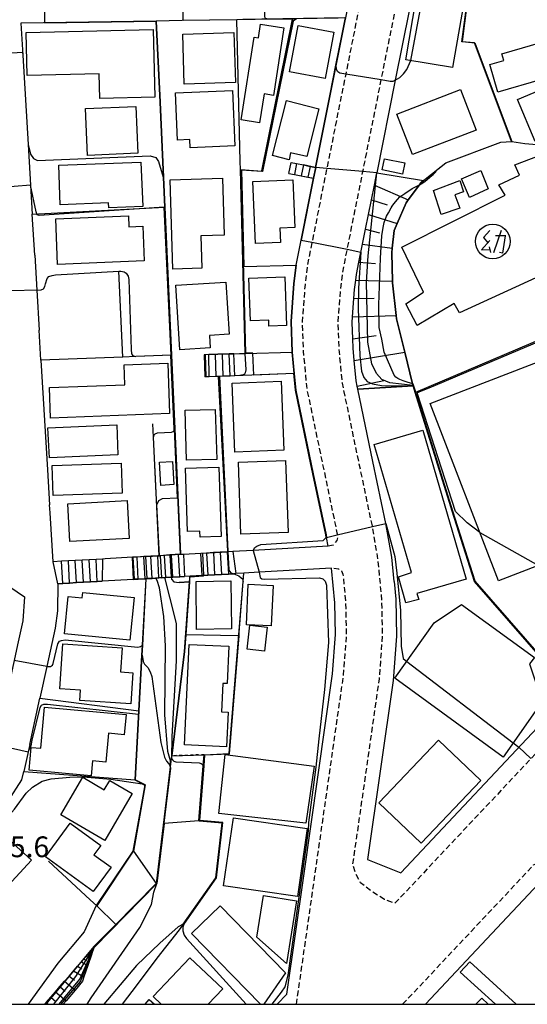
# Model space of a CAD drawing. Extents: x -16000 to -14000, y 97500 to 99000.
# Drawn here: x -15601 to -15509, y 97500 to 97678 of the extents above; entities that cross this region are included whole.
import ezdxf
from ezdxf.enums import TextEntityAlignment as Align

# ---------------------------------------------------------------- set-up
doc = ezdxf.new("R2010")
doc.units = 0
doc.linetypes.add('221300', pattern=[1.5, 1, -0.5])
doc.linetypes.add('630100', pattern=[1, 0.5, -0.5])
for name, color, linetype in [('2101000', 7, 'Continuous'), ('2101001', 7, 'Continuous'), ('2213000', 7, '221300'), ('2214000', 3, 'Continuous'), ('2214111', 3, 'Continuous'), ('2214121', 3, 'Continuous'), ('2214990', 3, 'Continuous'), ('3001000', 4, 'Continuous'), ('3002000', 5, 'Continuous'), ('3525000', 2, 'Continuous'), ('6101110', 6, 'Continuous'), ('6101121', 6, 'Continuous'), ('6101990', 6, 'Continuous'), ('6110000', 1, '611000'), ('6130000', 3, '613000'), ('6140000', 3, '614000'), ('6301000', 3, '630100'), ('7101000', 2, 'Continuous'), ('7101001', 8, 'Continuous'), ('7102000', 6, 'Continuous'), ('7102001', 8, 'Continuous'), ('7312000', 1, 'Continuous'), ('999', 7, 'Continuous')]:
    doc.layers.add(name, color=color, linetype=linetype)
doc.styles.add('PlotAnnotation', font='MS Gothic.ttf')
doc.linetypes.add('611000', pattern='A,1,[3,dmdr.shx,S=0.2,R=0,X=0,Y=0],1', length=2)
doc.linetypes.add('613000', pattern='A,1,-0.75,[1,dmdr.shx,S=0.15,R=0,X=0,Y=0],-0.75,1', length=3.5)
doc.linetypes.add('614000', pattern='A,1.5,[2,dmdr.shx,S=0.3,R=0,X=0,Y=-0.3],1.5', length=3)

# ---------------------------------------------------------------- blocks, each defined once
blk = doc.blocks.new('352500')
at = {"layer": '3525000'}
for points in [[(-0.2, 0.8), (-0.675, 0.275), (-0.35, -0.1)], [(0.6, 0.8), (0.05, -0.825)], [(-0.2, 0.075), (-0.8, -0.6), (-0.2, -0.575)], [(0.206, 0.428), (0.937, 0.428)], [(0.9, 0.4), (0.7, -0.85), (0.5, -0.8)], [(-0.25, -0.4), (-0.15, -0.8)]]:
    blk.add_lwpolyline(points, dxfattribs=at)
blk.add_circle((0, 0), 1.25, dxfattribs=at)

msp = doc.modelspace()

# ---------------------------------------------------------------- linework, layer by layer
at = {"layer": '2101000', "flags": 128}
for points in [[(-15508.63, 97694.81), (-15509.5, 97701.23), (-15510.91, 97713.34), (-15511.42, 97721.11), (-15511.68, 97726.69), (-15511.71, 97730.78), (-15511.57, 97737.14), (-15513.09, 97737.62), (-15513.77, 97737.85), (-15515.25, 97737.56), (-15515.37, 97737.39), (-15515.62, 97737.04), (-15517.58, 97733.55), (-15519.73, 97729.46), (-15521.17, 97726.1), (-15522.69, 97718.52), (-15533.05, 97666.88), (-15536.4, 97650.17)], [(-15576.21, 97677.58), (-15600.69, 97677.19), (-15600.34, 97671.39)], [(-15571.57, 97677.65), (-15576.21, 97677.58)], [(-15542.01, 97678.13), (-15542.14, 97678.13), (-15543.39, 97678.11), (-15544.64, 97678.09), (-15545.89, 97678.07), (-15547.14, 97678.05), (-15548.39, 97678.03), (-15549.64, 97678.01), (-15550.89, 97677.99), (-15552.14, 97677.97), (-15553.39, 97677.95), (-15554.64, 97677.93), (-15556.05, 97677.9), (-15557.14, 97677.89), (-15558.39, 97677.87), (-15559.64, 97677.85), (-15560.56, 97677.83), (-15561.69, 97677.81), (-15571.57, 97677.65)], [(-15547.43, 97651.13), (-15542.12, 97677.62), (-15542.01, 97678.13)], [(-15600.34, 97671.39), (-15599.37, 97655.25), (-15598.62, 97642.72)], [(-15539.83, 97611.08), (-15539.95, 97611.66), (-15540.14, 97612.57), (-15540.48, 97616.25), (-15540.69, 97618.51), (-15540.75, 97620.19), (-15540.86, 97623.12), (-15540.78, 97624.13), (-15540.53, 97627.45), (-15540.41, 97629.1), (-15540.21, 97630.77), (-15540.09, 97631.78), (-15539.63, 97634.05), (-15538.98, 97637.31), (-15538.45, 97639.97), (-15537.91, 97642.64), (-15537.38, 97645.3), (-15536.84, 97647.96), (-15536.4, 97650.17)], [(-15551.67, 97617.8), (-15551.88, 97623.34), (-15551.36, 97630.16), (-15550.96, 97633.51), (-15547.82, 97649.17)], [(-15598.18, 97635.28), (-15598.62, 97642.72)], [(-15598.18, 97635.28), (-15597.8, 97628.95), (-15597.37, 97621.76)], [(-15597.04, 97616.31), (-15597.37, 97621.76)], [(-15597.04, 97616.31), (-15595.86, 97596.55), (-15595.48, 97590.23)], [(-15551.31, 97613.9), (-15551.67, 97617.8)], [(-15545.2, 97582.74), (-15545.47, 97584.33), (-15545.55, 97584.79), (-15547.87, 97595.8), (-15548.23, 97597.52), (-15551.03, 97610.92), (-15551.31, 97613.9)], [(-15533.28, 97576.36), (-15533.7, 97580.74), (-15534.75, 97586.86), (-15537.11, 97598.06), (-15539.83, 97611.08)], [(-15594.86, 97579.92), (-15595.39, 97588.73), (-15595.48, 97590.23)], [(-15545.2, 97582.74), (-15558.74, 97581.98), (-15562.37, 97581.77), (-15563.29, 97581.72), (-15563.41, 97581.71), (-15564.66, 97581.64), (-15565.9, 97581.57), (-15567.15, 97581.5), (-15568.19, 97581.44), (-15571.3, 97581.26), (-15571.82, 97581.23), (-15572.21, 97581.21), (-15573.46, 97581.14), (-15575.71, 97581.01), (-15577.2, 97580.92), (-15578.45, 97580.85), (-15579.7, 97580.78), (-15580.47, 97580.73), (-15580.5, 97580.73), (-15585.43, 97580.45), (-15585.95, 97580.42), (-15587.1, 97580.36), (-15588.35, 97580.29), (-15589.6, 97580.22), (-15590.85, 97580.15), (-15592.1, 97580.08), (-15593.34, 97580.01), (-15594.86, 97579.92)], [(-15552.65, 97501.84), (-15549.59, 97523.21), (-15544.38, 97559.69), (-15543.85, 97566.78), (-15543.97, 97572.52), (-15544.56, 97578.77), (-15557.66, 97578.03), (-15560.41, 97577.87)], [(-15560.41, 97577.87), (-15561.85, 97577.79), (-15562.23, 97577.77), (-15563.18, 97577.71), (-15564.43, 97577.64), (-15565.68, 97577.57), (-15566.92, 97577.5), (-15567.94, 97577.44), (-15570.12, 97577.32), (-15571.11, 97577.26), (-15571.99, 97577.21), (-15573.23, 97577.14), (-15574.48, 97577.07), (-15575.73, 97577), (-15576.33, 97576.97), (-15576.98, 97576.93), (-15578.04, 97576.87), (-15578.23, 97576.86), (-15579.47, 97576.79), (-15580.35, 97576.74)], [(-15661.81, 97539.98), (-15657.34, 97546.47), (-15654.47, 97552.03), (-15653.43, 97554.03), (-15650.1, 97561.13), (-15647.57, 97568.37), (-15646.52, 97571.89), (-15644.78, 97572.93), (-15633.44, 97573.6), (-15632.98, 97573.63), (-15622.92, 97574.22), (-15618.73, 97574.47), (-15602.68, 97575.42), (-15600.03, 97573.61), (-15600.32, 97569.25), (-15601.15, 97565.47), (-15606.12, 97542.85), (-15609.56, 97537.52), (-15610.74, 97536.28)], [(-15594.02, 97575.96), (-15594.05, 97571.07), (-15594.46, 97567.96), (-15595.99, 97561.02), (-15597.25, 97555.27)], [(-15580.35, 97576.74), (-15585.97, 97576.42), (-15586.88, 97576.37), (-15588.12, 97576.3), (-15589.37, 97576.23), (-15590.62, 97576.15), (-15591.87, 97576.08), (-15593.11, 97576.01), (-15594.02, 97575.96)], [(-15533.28, 97576.36), (-15532.98, 97573.16), (-15532.84, 97566.48), (-15533.43, 97558.5), (-15538.06, 97526.15), (-15532.08, 97523.72)], [(-15599.08, 97546.92), (-15597.25, 97555.27)], [(-15532.08, 97523.72), (-15504.54, 97553.02)], [(-15599.08, 97546.92), (-15600.15, 97542.07)], [(-15602.94, 97536.71), (-15600.49, 97540.51), (-15600.15, 97542.07)], [(-15512.83, 97515.72), (-15505.21, 97523.84)], [(-15512.83, 97515.72), (-15527.61, 97500)], [(-15554.38, 97500), (-15552.65, 97501.84)]]:
    msp.add_lwpolyline(points, dxfattribs=at)
at = {"layer": '2101001', "flags": 128}
msp.add_lwpolyline([(-15547.82, 97649.17), (-15547.43, 97651.13)], dxfattribs=at)
at = {"layer": '2213000', "flags": 128}
for points in [[(-15184.89, 97762.55), (-15186.09, 97760.05), (-15186.7, 97759.2), (-15187.27, 97758.92), (-15190.25, 97758.22), (-15230.95, 97747.85), (-15237.38, 97745.79), (-15249.33, 97741.86), (-15274.68, 97731.43), (-15283.2, 97727.84), (-15292.8, 97723.44), (-15305.15, 97717.46), (-15322.67, 97708.16), (-15332.76, 97702.07), (-15341.07, 97697.19), (-15351.95, 97690.22), (-15368.81, 97678.8), (-15384.44, 97667.23), (-15385.33, 97666.53), (-15391.36, 97661.78), (-15392.93, 97660.55), (-15397.8, 97656.71), (-15400.47, 97654.46), (-15410.06, 97646.37), (-15413.9, 97642.82), (-15427.28, 97629.48), (-15438.81, 97618.32), (-15441.39, 97615.82), (-15448.96, 97607.77), (-15452.24, 97604.28), (-15454.96, 97601.38), (-15457.99, 97598.16), (-15467.09, 97588.48), (-15470.12, 97585.25), (-15474.4, 97580.7), (-15533.14, 97518.22), (-15535, 97518.94), (-15537.18, 97520.27), (-15539.33, 97521.96), (-15540.23, 97523.7), (-15540.71, 97525.26), (-15535.92, 97558.77), (-15535.34, 97566.55), (-15535.47, 97573.01), (-15536.18, 97580.41), (-15537.2, 97586.39), (-15539.55, 97597.55), (-15542.61, 97612.19), (-15543.19, 97618.35), (-15543.37, 97623.17), (-15542.89, 97629.34), (-15542.56, 97632.18), (-15535.59, 97666.93), (-15523.57, 97726.84), (-15521.98, 97730.54), (-15519.78, 97734.74), (-15517.74, 97738.38), (-15516.06, 97740.74), (-15515.04, 97741.3), (-15513.96, 97741.55), (-15512.57, 97741.91), (-15511.11, 97741.96), (-15509.32, 97741.3), (-15508.12, 97739.99), (-15507.54, 97738.72), (-15507.71, 97730.75), (-15507.68, 97726.8), (-15507.42, 97721.33), (-15506.93, 97713.7), (-15505.53, 97701.73), (-15504.66, 97695.35), (-15502.01, 97681.11), (-15499.95, 97673.07), (-15498.16, 97667.71), (-15495.61, 97661.4), (-15468.3, 97591.57)], [(-15527.75, 97737.85), (-15526.93, 97737.42), (-15526.66, 97737.07), (-15526.54, 97736.65), (-15526.45, 97736.02), (-15527.86, 97733.34), (-15529.81, 97728.79), (-15542.01, 97668), (-15548.99, 97633.2), (-15549.36, 97629.97), (-15549.88, 97623.3), (-15549.68, 97617.93), (-15549.05, 97611.22), (-15545.91, 97596.22), (-15543.59, 97585.17), (-15543.47, 97584.45), (-15543.59, 97583.77), (-15543.99, 97583.23), (-15544.29, 97582.91), (-15545.2, 97582.74)], [(-15550.9, 97500), (-15542.39, 97559.47), (-15541.85, 97566.72), (-15541.97, 97572.64), (-15542.44, 97577.61), (-15542.71, 97578.23), (-15543.24, 97578.57), (-15544.56, 97578.77)], [(-15531.73, 97500), (-15508.07, 97525.17), (-15507.5, 97525.4), (-15506.72, 97525.38), (-15506.19, 97525.09), (-15505.21, 97523.84)]]:
    msp.add_lwpolyline(points, dxfattribs=at)
at = {"layer": '2214000', "flags": 128}
for points in [[(-15551.88, 97652.03), (-15550.88, 97651.83), (-15549.66, 97651.58), (-15548.43, 97651.33), (-15547.43, 97651.13)], [(-15552.27, 97650.06), (-15551.28, 97649.86), (-15548.83, 97649.37), (-15547.82, 97649.17)], [(-15562.21, 97617.5), (-15563.04, 97617.47), (-15564.29, 97617.42), (-15565.09, 97617.39), (-15565.5, 97617.38), (-15566.75, 97617.34), (-15567.58, 97617.32)], [(-15562.06, 97613.5), (-15562.89, 97613.47), (-15564.14, 97613.42), (-15564.79, 97613.4), (-15564.96, 97613.39), (-15565.39, 97613.38), (-15566.64, 97613.34), (-15567.47, 97613.32)], [(-15571.3, 97581.26), (-15571.82, 97581.23), (-15572.21, 97581.21), (-15573.46, 97581.14), (-15575.71, 97581.01), (-15575.95, 97580.99), (-15577.2, 97580.92), (-15578.45, 97580.85), (-15579.7, 97580.78), (-15580.47, 97580.73), (-15580.5, 97580.73)], [(-15562.37, 97581.77), (-15563.29, 97581.72), (-15563.41, 97581.71), (-15564.66, 97581.64), (-15565.9, 97581.57), (-15567.15, 97581.5), (-15568.19, 97581.44)], [(-15585.95, 97580.42), (-15587.1, 97580.36), (-15588.35, 97580.29), (-15589.6, 97580.22), (-15590.85, 97580.15), (-15592.1, 97580.08), (-15593.34, 97580.01), (-15594.86, 97579.92)], [(-15580.35, 97576.74), (-15579.47, 97576.79), (-15578.23, 97576.86), (-15578.04, 97576.87), (-15576.98, 97576.93), (-15576.33, 97576.97), (-15575.73, 97577), (-15574.48, 97577.07), (-15573.23, 97577.14), (-15571.99, 97577.21), (-15571.11, 97577.26)], [(-15567.94, 97577.44), (-15566.92, 97577.5), (-15565.68, 97577.57), (-15564.43, 97577.64), (-15563.18, 97577.71), (-15562.23, 97577.77), (-15561.85, 97577.79)], [(-15594.02, 97575.96), (-15593.11, 97576.01), (-15591.87, 97576.08), (-15590.62, 97576.15), (-15589.37, 97576.23), (-15588.12, 97576.3), (-15586.88, 97576.37), (-15585.97, 97576.42)]]:
    msp.add_lwpolyline(points, dxfattribs=at)
at = {"layer": '2214111', "flags": 128}
for points in [[(-15552.27, 97650.06), (-15551.88, 97652.03)], [(-15567.58, 97617.32), (-15567.47, 97613.32)], [(-15580.35, 97576.74), (-15580.5, 97580.73)], [(-15567.94, 97577.44), (-15568.19, 97581.44)], [(-15594.02, 97575.96), (-15594.86, 97579.92)]]:
    msp.add_lwpolyline(points, dxfattribs=at)
at = {"layer": '2214121', "flags": 128}
for points in [[(-15547.43, 97651.13), (-15547.82, 97649.17)], [(-15562.06, 97613.5), (-15562.21, 97617.5)], [(-15571.3, 97581.26), (-15571.11, 97577.26)], [(-15562.37, 97581.77), (-15561.85, 97577.79)], [(-15585.95, 97580.42), (-15585.97, 97576.42)]]:
    msp.add_lwpolyline(points, dxfattribs=at)
at = {"layer": '2214990', "flags": 128}
for points in [[(-15550.88, 97651.83), (-15551.28, 97649.86)], [(-15549.66, 97651.58), (-15550.05, 97649.62)], [(-15548.43, 97651.33), (-15548.83, 97649.37)], [(-15566.64, 97613.34), (-15566.75, 97617.34)], [(-15565.39, 97613.38), (-15565.5, 97617.38)], [(-15564.14, 97613.42), (-15564.29, 97617.42)], [(-15562.89, 97613.47), (-15563.04, 97617.47)], [(-15579.47, 97576.79), (-15579.7, 97580.78)], [(-15578.23, 97576.86), (-15578.45, 97580.85)], [(-15576.98, 97576.93), (-15577.2, 97580.92)], [(-15575.73, 97577), (-15575.95, 97580.99)], [(-15574.48, 97577.07), (-15574.71, 97581.06)], [(-15573.23, 97577.14), (-15573.46, 97581.14)], [(-15571.99, 97577.21), (-15572.21, 97581.21)], [(-15567.15, 97581.5), (-15566.92, 97577.5)], [(-15565.9, 97581.57), (-15565.68, 97577.57)], [(-15564.66, 97581.64), (-15564.43, 97577.64)], [(-15563.41, 97581.71), (-15563.18, 97577.71)], [(-15593.11, 97576.01), (-15593.34, 97580.01)], [(-15591.87, 97576.08), (-15592.1, 97580.08)], [(-15590.62, 97576.15), (-15590.85, 97580.15)], [(-15589.37, 97576.23), (-15589.6, 97580.22)], [(-15588.12, 97576.3), (-15588.35, 97580.29)], [(-15586.88, 97576.37), (-15587.1, 97580.36)]]:
    msp.add_lwpolyline(points, dxfattribs=at)
at = {"layer": '3001000', "flags": 128}
for points in [[(-15531.18, 97670.6), (-15529.29, 97681.67), (-15520.82, 97680.22), (-15522.71, 97669.16), (-15531.18, 97670.6)], [(-15557.41, 97677.04), (-15553.16, 97676.37), (-15555.02, 97664.15), (-15556.76, 97664.42), (-15557.58, 97659.22), (-15560.88, 97659.74), (-15558.52, 97674.67), (-15557.74, 97674.54), (-15557.41, 97677.04)], [(-15544.15, 97675.56), (-15545.73, 97667.21), (-15552.15, 97668.42), (-15550.57, 97676.77), (-15544.15, 97675.56)], [(-15599.55, 97667.76), (-15599.73, 97675.53), (-15576.76, 97676.06), (-15576.47, 97663.8), (-15586.43, 97663.56), (-15586.53, 97668.06), (-15599.55, 97667.76)], [(-15571.45, 97675.19), (-15562.21, 97675.48), (-15561.93, 97666.46), (-15571.16, 97666.16), (-15571.45, 97675.19)], [(-15503.81, 97670.43), (-15507.35, 97669.42), (-15506.66, 97667), (-15514.55, 97664.76), (-15515.97, 97669.75), (-15513.48, 97670.46), (-15513.83, 97671.68), (-15504.89, 97674.22), (-15503.81, 97670.43)], [(-15503.12, 97666.71), (-15499.92, 97659.11), (-15507.78, 97655.8), (-15510.98, 97663.41), (-15503.12, 97666.71)], [(-15572.77, 97664.62), (-15562.48, 97665.06), (-15562.05, 97655.02), (-15570.08, 97654.68), (-15570.14, 97656.16), (-15572.41, 97656.07), (-15572.77, 97664.62)], [(-15518.48, 97657.88), (-15529.96, 97653.46), (-15532.78, 97660.77), (-15521.3, 97665.19), (-15518.48, 97657.88)], [(-15552.71, 97663.23), (-15546.87, 97661.75), (-15549.06, 97653.12), (-15552, 97653.76), (-15552.23, 97652.54), (-15555.23, 97653.3), (-15552.71, 97663.23)], [(-15588.99, 97661.78), (-15579.92, 97662.17), (-15579.55, 97653.7), (-15588.63, 97653.31), (-15588.99, 97661.78)], [(-15505.44, 97653.92), (-15499.9, 97642.18), (-15501.66, 97641.21), (-15498.99, 97635.15), (-15521.45, 97624.85), (-15522.4, 97626.54), (-15529.09, 97622.58), (-15531.16, 97626.49), (-15527.98, 97628.64), (-15531.87, 97636.75), (-15513.23, 97646.1), (-15514.38, 97647.98), (-15510.61, 97649.72), (-15511.44, 97651.6), (-15505.44, 97653.92)], [(-15578.62, 97644.07), (-15584.79, 97643.85), (-15584.82, 97644.73), (-15593.56, 97644.41), (-15593.82, 97651.53), (-15579.02, 97652.08), (-15578.62, 97644.07)], [(-15535.44, 97650.68), (-15535.02, 97652.71), (-15531.33, 97651.96), (-15531.74, 97649.92), (-15535.44, 97650.68)], [(-15517.62, 97650.56), (-15516.27, 97647.28), (-15519.66, 97645.71), (-15521.09, 97649.08), (-15517.62, 97650.56)], [(-15567.97, 97632.94), (-15573.21, 97632.78), (-15573.7, 97648.89), (-15564.28, 97649.18), (-15563.96, 97638.9), (-15568.15, 97638.77), (-15567.97, 97632.94)], [(-15551.56, 97648.89), (-15551.21, 97640.3), (-15553.91, 97640.19), (-15553.8, 97637.61), (-15558.33, 97637.42), (-15558.79, 97648.59), (-15551.56, 97648.89)], [(-15521.42, 97648.78), (-15520.73, 97646.72), (-15522.3, 97646.17), (-15521.38, 97643.8), (-15524.76, 97642.64), (-15526.16, 97646.96), (-15521.42, 97648.78)], [(-15578.65, 97640.53), (-15578.39, 97634.25), (-15594.04, 97633.6), (-15594.38, 97641.83), (-15581.26, 97642.38), (-15581.17, 97640.43), (-15578.65, 97640.53)], [(-15563.66, 97630.43), (-15563.06, 97621.01), (-15566.63, 97620.78), (-15566.48, 97618.56), (-15571.94, 97618.21), (-15572.69, 97629.85), (-15563.66, 97630.43)], [(-15553.01, 97631.4), (-15552.68, 97622.59), (-15555.88, 97622.47), (-15555.92, 97623.56), (-15559.22, 97623.44), (-15559.51, 97631.16), (-15553.01, 97631.4)], [(-15505.38, 97616.76), (-15504.07, 97613.35), (-15506.16, 97612.55), (-15503.21, 97604.9), (-15500.4, 97605.99), (-15492.29, 97585), (-15514.4, 97576.46), (-15526.77, 97608.5), (-15505.38, 97616.76)], [(-15595.32, 97605.88), (-15595.52, 97611.39), (-15581.87, 97611.89), (-15582, 97615.48), (-15574.15, 97615.77), (-15573.81, 97606.67), (-15595.32, 97605.88)], [(-15553.18, 97600.05), (-15562.04, 97599.72), (-15562.5, 97612.2), (-15553.64, 97612.53), (-15553.18, 97600.05)], [(-15570.77, 97598.25), (-15571.01, 97607.28), (-15565.56, 97607.42), (-15565.31, 97598.4), (-15570.77, 97598.25)], [(-15595.81, 97604.13), (-15583.37, 97604.68), (-15583.16, 97599.24), (-15595.51, 97598.72), (-15595.81, 97604.13)], [(-15594.86, 97591.89), (-15595.05, 97597.32), (-15582.54, 97597.75), (-15582.35, 97592.33), (-15594.86, 97591.89)], [(-15573.27, 97598.05), (-15573.04, 97593.85), (-15575.41, 97593.72), (-15575.64, 97597.92), (-15573.27, 97598.05)], [(-15564.92, 97597.02), (-15564.5, 97584.48), (-15568.31, 97584.36), (-15568.34, 97585.47), (-15570.59, 97585.39), (-15570.97, 97596.82), (-15564.92, 97597.02)], [(-15561.4, 97597.9), (-15552.87, 97598.21), (-15552.39, 97585.21), (-15560.92, 97584.9), (-15561.4, 97597.9)], [(-15581.5, 97590.96), (-15581.14, 97584.13), (-15591.86, 97583.57), (-15592.22, 97590.4), (-15581.5, 97590.96)], [(-15562.77, 97576.45), (-15562.66, 97567.78), (-15568.93, 97567.7), (-15569.04, 97576.37), (-15562.77, 97576.45)], [(-15559.63, 97575.86), (-15555.12, 97575.64), (-15555.5, 97568.38), (-15559.91, 97568.52), (-15559.63, 97575.86)], [(-15592.13, 97573.64), (-15589.58, 97573.39), (-15589.49, 97574.37), (-15580.22, 97573.48), (-15580.97, 97565.75), (-15592.78, 97566.89), (-15592.13, 97573.64)], [(-15526.06, 97568.92), (-15521.11, 97572.22), (-15507.94, 97562.65), (-15508.8, 97561.47), (-15506.51, 97554.66), (-15513.55, 97544.66), (-15533.13, 97558.89), (-15526.06, 97568.92)], [(-15556.18, 97568.1), (-15556.69, 97563.79), (-15559.81, 97564.16), (-15559.3, 97568.47), (-15556.18, 97568.1)], [(-15593.65, 97557), (-15593.08, 97565.12), (-15582.37, 97564.37), (-15582.68, 97560.03), (-15580.43, 97559.87), (-15580.83, 97554.24), (-15590.02, 97554.88), (-15589.89, 97556.73), (-15593.65, 97557)], [(-15563.4, 97557.92), (-15564.22, 97557.96), (-15564.45, 97552.81), (-15563.25, 97552.75), (-15563.53, 97546.51), (-15571.12, 97546.85), (-15570.3, 97564.97), (-15563.1, 97564.65), (-15563.4, 97557.92)], [(-15596.38, 97553.66), (-15581.66, 97552.32), (-15581.99, 97548.68), (-15584.84, 97548.94), (-15585.32, 97543.73), (-15587.75, 97543.96), (-15588, 97541.28), (-15599.15, 97542.29), (-15598.79, 97546.39), (-15597.05, 97546.23), (-15596.38, 97553.66)], [(-15517.62, 97540.43), (-15528.39, 97529.11), (-15536.03, 97536.38), (-15525.27, 97547.7), (-15517.62, 97540.43)], [(-15549.23, 97532.74), (-15564.9, 97534.44), (-15563.76, 97545.1), (-15547.68, 97542.98), (-15549.23, 97532.74)], [(-15585.49, 97529.59), (-15593.43, 97534.22), (-15589.48, 97541), (-15585.6, 97538.74), (-15584.63, 97540.42), (-15580.56, 97538.05), (-15585.49, 97529.59)], [(-15587.59, 97520.37), (-15596.2, 97526.62), (-15591.78, 97532.71), (-15586.26, 97528.7), (-15587.48, 97527.01), (-15584.39, 97524.77), (-15587.59, 97520.37)], [(-15548.96, 97531.75), (-15550.73, 97519.49), (-15564.07, 97521.42), (-15562.3, 97533.68), (-15548.96, 97531.75)], [(-15598.78, 97526.05), (-15604.4, 97519.89), (-15609.76, 97524.79), (-15604.15, 97530.94), (-15598.78, 97526.05)], [(-15550.89, 97518.7), (-15552.73, 97507.34), (-15558.08, 97512.15), (-15556.86, 97519.67), (-15550.89, 97518.7)]]:
    msp.add_lwpolyline(points, close=True, dxfattribs=at)
for points in [[(-15557.39, 97500), (-15569.84, 97512.77), (-15564.69, 97517.79), (-15552.86, 97505.66), (-15556.79, 97500)], [(-15575.31, 97500), (-15576.77, 97501.38), (-15570.15, 97508.4), (-15564.21, 97502.79), (-15566.84, 97500)], [(-15514.95, 97500), (-15521.32, 97505.82), (-15519.62, 97507.68), (-15511.2, 97500)], [(-15578.25, 97500), (-15577.52, 97500.84), (-15576.55, 97500)], [(-15518.49, 97500), (-15517.45, 97501.1), (-15516.29, 97500)]]:
    msp.add_lwpolyline(points, dxfattribs=at)
at = {"layer": '3002000', "flags": 128}
msp.add_lwpolyline([(-15529.15, 97574.19), (-15528.83, 97573.11), (-15531.16, 97572.5), (-15532.48, 97577.2), (-15530.13, 97577.97), (-15536.89, 97601.13), (-15528.1, 97603.69), (-15520.25, 97576.79), (-15529.15, 97574.19)], close=True, dxfattribs=at)
at = {"layer": '6101110', "flags": 128}
for points in [[(-15539.83, 97611.08), (-15539.95, 97611.66), (-15540.14, 97612.57), (-15540.48, 97616.25), (-15540.69, 97618.51), (-15540.75, 97620.19), (-15540.86, 97623.12), (-15540.78, 97624.13), (-15540.53, 97627.45), (-15540.41, 97629.1), (-15540.21, 97630.77), (-15540.09, 97631.78), (-15539.63, 97634.05), (-15538.98, 97637.31), (-15538.45, 97639.97), (-15537.91, 97642.64), (-15537.38, 97645.3), (-15536.84, 97647.96), (-15536.4, 97650.17)], [(-15596.39, 97500), (-15596.12, 97500.31), (-15595.28, 97501.28), (-15594.43, 97502.26), (-15593.61, 97503.21), (-15592.78, 97504.17), (-15591.97, 97505.1), (-15590.45, 97506.86), (-15589.74, 97507.68), (-15589.3, 97508.18), (-15588.86, 97508.69), (-15588.58, 97509.01), (-15588.31, 97509.32), (-15588.14, 97509.52), (-15587.96, 97509.73), (-15587.85, 97509.85), (-15587.43, 97510.34)]]:
    msp.add_lwpolyline(points, dxfattribs=at)
at = {"layer": '6101121', "flags": 128}
for points in [[(-15536.4, 97650.17), (-15527.94, 97648.77), (-15528.43, 97648.38), (-15528.71, 97648), (-15530.73, 97645.26), (-15531.11, 97644.74), (-15532.73, 97641.01), (-15533.27, 97639.76), (-15533.6, 97636.56), (-15533.69, 97635.74), (-15533.55, 97630.6), (-15533.54, 97630.27), (-15532.9, 97624.4), (-15532.83, 97623.79), (-15531.35, 97617.8), (-15529.92, 97612.03), (-15529.84, 97611.72), (-15539.83, 97611.08)], [(-15587.43, 97510.34), (-15587.71, 97509.52), (-15587.9, 97508.96), (-15588.57, 97507.01), (-15589.28, 97504.96), (-15589.55, 97504.17), (-15590.89, 97502.56), (-15592.51, 97500.62), (-15593.02, 97500)]]:
    msp.add_lwpolyline(points, dxfattribs=at)
at = {"layer": '6101990', "flags": 128}
for points in [[(-15536.84, 97647.96), (-15530.73, 97645.26)], [(-15537.38, 97645.3), (-15534.52, 97644.39)], [(-15537.91, 97642.64), (-15532.73, 97641.01)], [(-15538.45, 97639.97), (-15535.91, 97639.35)], [(-15538.98, 97637.31), (-15533.6, 97636.56)], [(-15539.64, 97634.05), (-15536.63, 97633.79)], [(-15540.21, 97630.77), (-15533.55, 97630.6)], [(-15540.53, 97627.45), (-15536.89, 97627.51)], [(-15540.78, 97624.13), (-15532.9, 97624.4)], [(-15540.75, 97620.19), (-15536.49, 97620.79)], [(-15540.48, 97616.25), (-15531.35, 97617.8)], [(-15539.95, 97611.66), (-15535.14, 97612.68)], [(-15588.14, 97509.52), (-15587.97, 97509.38)], [(-15587.96, 97509.73), (-15587.71, 97509.52)], [(-15587.85, 97509.85), (-15587.75, 97509.77)], [(-15589.74, 97507.68), (-15588.57, 97507.01)], [(-15589.3, 97508.18), (-15588.83, 97507.91)], [(-15588.86, 97508.69), (-15588.14, 97508.28)], [(-15588.59, 97509.01), (-15588.31, 97508.79)], [(-15588.31, 97509.32), (-15587.9, 97508.96)], [(-15591.15, 97506.04), (-15589.28, 97504.96)], [(-15590.45, 97506.86), (-15589.69, 97506.42)], [(-15592.78, 97504.17), (-15590.89, 97502.56)], [(-15591.97, 97505.1), (-15590.99, 97504.36)], [(-15593.61, 97503.21), (-15592.65, 97502.4)], [(-15595.28, 97501.28), (-15594.31, 97500.46)], [(-15594.43, 97502.26), (-15592.51, 97500.62)], [(-15596.12, 97500.31), (-15595.76, 97500)]]:
    msp.add_lwpolyline(points, dxfattribs=at)
at = {"layer": '6110000', "flags": 128}
for points in [[(-15471.33, 97588.34), (-15472.95, 97588.32), (-15479.97, 97588.25), (-15482.19, 97587.75), (-15482.41, 97587.52), (-15488.25, 97581.32), (-15493.42, 97575.84), (-15494.88, 97574.29), (-15498.58, 97570.36), (-15503.75, 97564.88), (-15506.34, 97562.13), (-15518.74, 97576.35), (-15522.78, 97589.06), (-15523.02, 97589.84), (-15528.61, 97607.76), (-15529.47, 97610.52), (-15529.84, 97611.72), (-15529.92, 97612.03), (-15531.35, 97617.8), (-15532.83, 97623.79), (-15532.9, 97624.4), (-15533.54, 97630.27), (-15533.55, 97630.6), (-15533.69, 97635.74), (-15533.6, 97636.56), (-15533.27, 97639.76), (-15532.73, 97641.01), (-15531.11, 97644.74), (-15530.73, 97645.26), (-15528.71, 97648), (-15528.43, 97648.38), (-15527.94, 97648.77), (-15523.93, 97651.98), (-15514.02, 97655.68), (-15512.04, 97655.8), (-15518.74, 97673.62), (-15521.04, 97673.85), (-15520.16, 97680.53), (-15515.39, 97716.86), (-15520.94, 97718.12), (-15522.69, 97718.52)], [(-15576.21, 97677.58), (-15600.69, 97677.19), (-15600.34, 97671.39)], [(-15571.82, 97581.23), (-15572.85, 97603.94), (-15573.46, 97617.24), (-15574.68, 97643.97), (-15574.93, 97649.4), (-15575.54, 97662.95), (-15576.21, 97677.58)], [(-15561.69, 97677.81), (-15571.57, 97677.65)], [(-15560.15, 97617.57), (-15561, 97650.77), (-15561.04, 97652.23), (-15561.69, 97677.81)], [(-15561, 97650.77), (-15557.1, 97650.49), (-15551.63, 97677.47)], [(-15547.43, 97651.13), (-15542.12, 97677.62), (-15542.01, 97678.13)], [(-15536.4, 97650.17), (-15527.94, 97648.77)], [(-15551.67, 97617.8), (-15551.88, 97623.34), (-15551.36, 97630.16), (-15550.96, 97633.51), (-15547.82, 97649.17)], [(-15529.47, 97610.52), (-15529.35, 97610.57), (-15499.31, 97623.29), (-15500.95, 97627.11), (-15488.58, 97632.45)], [(-15597.04, 97616.31), (-15597.37, 97621.76)], [(-15573.46, 97617.24), (-15579.91, 97616.98), (-15582.26, 97616.89), (-15597.04, 97616.31)], [(-15562.21, 97617.5), (-15560.15, 97617.56), (-15551.67, 97617.8)], [(-15563.29, 97581.72), (-15563.29, 97581.81), (-15564.96, 97613.39)], [(-15551.31, 97613.9), (-15562.06, 97613.5)], [(-15545.2, 97582.74), (-15545.47, 97584.33), (-15545.55, 97584.79), (-15547.87, 97595.8), (-15548.23, 97597.52), (-15551.03, 97610.92), (-15551.31, 97613.9)], [(-15539.83, 97611.08), (-15529.84, 97611.72)], [(-15575.71, 97581.01), (-15576.74, 97602.43), (-15576.86, 97604.82)], [(-15587.43, 97510.34), (-15576.19, 97521.8), (-15573.46, 97544.41), (-15573.4, 97544.88), (-15571.12, 97563.69), (-15570.19, 97576.31), (-15570.12, 97577.32)], [(-15571.34, 97514.48), (-15565.45, 97522.87), (-15564.31, 97532.75), (-15568.54, 97533.12), (-15567.73, 97543.08), (-15567.57, 97545.08), (-15563.05, 97545.3), (-15560.53, 97576.37), (-15560.41, 97577.87)], [(-15560.41, 97577.87), (-15561.85, 97577.79)], [(-15595.68, 97525.84), (-15590.67, 97521.21), (-15588.15, 97518.89), (-15586.98, 97517.8), (-15580.36, 97527.63), (-15578.2, 97539.63), (-15578.7, 97539.88), (-15580.06, 97540.55), (-15579.37, 97552.99), (-15578.81, 97563.04), (-15578.71, 97564.87), (-15578.04, 97576.87)], [(-15580.35, 97576.74), (-15585.97, 97576.42)], [(-15570.19, 97576.31), (-15572.1, 97576.2)]]:
    msp.add_lwpolyline(points, dxfattribs=at)
at = {"layer": '6130000', "flags": 128}
msp.add_lwpolyline([(-15582.26, 97616.89), (-15582.98, 97632.4)], dxfattribs=at)
at = {"layer": '6140000', "flags": 128}
for points in [[(-15598.62, 97642.72), (-15574.68, 97643.97)], [(-15598.18, 97635.28), (-15598.62, 97642.72)], [(-15594.86, 97579.92), (-15595.39, 97588.73), (-15595.48, 97590.23)], [(-15545.2, 97582.74), (-15558.74, 97581.98), (-15562.37, 97581.77)], [(-15599.08, 97546.92), (-15597.25, 97555.27)], [(-15597.25, 97555.27), (-15579.37, 97552.99)], [(-15602.94, 97536.71), (-15600.49, 97540.51), (-15600.15, 97542.07)], [(-15600.15, 97542.07), (-15580.06, 97540.55)], [(-15512.83, 97515.72), (-15505.21, 97523.84)]]:
    msp.add_lwpolyline(points, dxfattribs=at)
at = {"layer": '6301000', "flags": 128}
msp.add_lwpolyline([(-15567.57, 97545.08), (-15573.4, 97544.88)], dxfattribs=at)
at = {"layer": '7101000', "flags": 128}
for points in [[(-15533.05, 97666.88), (-15532.24, 97667.37), (-15531.59, 97668.02), (-15530.97, 97668.82), (-15530.26, 97670.45)], [(-15597.8, 97628.95), (-15597.02, 97629.04), (-15596.61, 97629.22), (-15596.34, 97629.63), (-15596.2, 97630.1), (-15595.9, 97631.09), (-15595.61, 97631.44), (-15595.03, 97631.65), (-15594.41, 97631.76), (-15582.98, 97632.4), (-15582.62, 97632.42), (-15582.01, 97632.3), (-15581.68, 97632.06), (-15581.32, 97631.53), (-15581.16, 97630.88), (-15580.78, 97618.27), (-15580.68, 97617.5), (-15580.5, 97617.22), (-15580.31, 97617.1), (-15579.9, 97616.98)], [(-15576.75, 97602.41), (-15576.62, 97602.86), (-15576.44, 97603.04), (-15575.99, 97603.18), (-15573.5, 97603.35), (-15573.19, 97603.44), (-15572.99, 97603.6), (-15573, 97603.94)], [(-15562.23, 97577.77), (-15561.32, 97577.38), (-15560.86, 97577.05), (-15560.64, 97576.81), (-15560.53, 97576.37)], [(-15578.76, 97563.04), (-15578.59, 97561.9), (-15578.33, 97561.43), (-15577.77, 97560.83), (-15577.34, 97560.05), (-15577, 97559.23), (-15575.38, 97547.31), (-15574.71, 97544.63), (-15574.35, 97543.94), (-15574.02, 97543.5), (-15573.83, 97543.24), (-15573.67, 97542.67)], [(-15571.26, 97514.42), (-15571.43, 97513.95), (-15571.4, 97513.24), (-15571.17, 97512.47), (-15570.75, 97511.89), (-15559.99, 97500)]]:
    msp.add_lwpolyline(points, dxfattribs=at)
at = {"layer": '7101001', "flags": 128}
for points in [[(-15533.05, 97666.88), (-15533.52, 97666.66), (-15533.99, 97666.66), (-15535.59, 97666.93), (-15542.01, 97668), (-15543.05, 97668.17), (-15543.41, 97668.41), (-15543.65, 97668.85), (-15543.73, 97669.58), (-15542.12, 97677.62), (-15542.01, 97678.13), (-15541.21, 97682.14), (-15541.11, 97682.64), (-15538.55, 97695.38), (-15538.43, 97695.98), (-15538.07, 97697.78), (-15545.02, 97705.1), (-15545.77, 97713.19)], [(-15560.2, 97617.56), (-15560.15, 97617.56), (-15560.1, 97617.57), (-15560.95, 97650.77), (-15557.14, 97650.49), (-15557.14, 97650.54), (-15551.59, 97677.92), (-15552.14, 97677.91), (-15554.21, 97677.93), (-15556.04, 97677.9), (-15556.42, 97678.02), (-15556.56, 97678.15), (-15556.62, 97678.4), (-15556.58, 97681.15), (-15556.53, 97681.51), (-15556.4, 97681.76), (-15556.19, 97681.9), (-15554.77, 97681.92), (-15552.67, 97681.96)], [(-15535.04, 97617.77), (-15535.46, 97620.12), (-15535.95, 97622.21), (-15536.05, 97626.35), (-15535.91, 97629.7), (-15535.74, 97634.77), (-15535.49, 97638.8), (-15535.23, 97640.28), (-15535.05, 97641.19), (-15534.62, 97642.32), (-15534.31, 97642.93), (-15533.82, 97643.83), (-15533.59, 97644.17), (-15533.31, 97644.54), (-15532.65, 97645.32), (-15532.22, 97645.81), (-15531.31, 97646.46), (-15529.99, 97647.32), (-15528.71, 97648), (-15528.39, 97648.17), (-15527.75, 97648.58), (-15526.81, 97649.37), (-15526.24, 97649.85), (-15525.89, 97650.16), (-15525.84, 97650.22), (-15525.8, 97650.26), (-15525.76, 97650.33), (-15525.72, 97650.39), (-15525.68, 97650.46), (-15525.66, 97650.52), (-15525.61, 97650.63), (-15523.93, 97651.98), (-15514.02, 97655.68), (-15512.04, 97655.8), (-15514.31, 97661.79), (-15518.74, 97673.62), (-15521.04, 97673.85), (-15520.16, 97680.53)], [(-15530.26, 97670.45), (-15528.18, 97681.48)], [(-15597.8, 97628.95), (-15602.32, 97628.85)], [(-15573, 97603.94), (-15573.61, 97617.23), (-15579.9, 97616.98)], [(-15560.2, 97617.56), (-15560.04, 97614.61), (-15560.14, 97614.05), (-15560.31, 97613.83), (-15560.52, 97613.71), (-15561.11, 97613.54), (-15562.06, 97613.5), (-15564.79, 97613.4), (-15563.28, 97581.81), (-15563.28, 97581.72), (-15563.12, 97578.53), (-15562.95, 97578.19), (-15562.73, 97577.9), (-15562.23, 97577.77)], [(-15506.26, 97562.2), (-15518.66, 97576.42), (-15522.68, 97589.09), (-15528.51, 97607.79), (-15528.66, 97608.32), (-15529.35, 97610.57), (-15529.51, 97611.11), (-15529.74, 97611.82), (-15529.79, 97611.9), (-15529.84, 97611.97), (-15529.92, 97612.03), (-15530.05, 97612.1), (-15530.74, 97612.31), (-15531.66, 97612.61), (-15532.24, 97612.85), (-15532.61, 97613.02), (-15532.95, 97613.26), (-15533.27, 97613.63), (-15535.04, 97617.77)], [(-15578.76, 97563.04), (-15578.66, 97564.87), (-15578.04, 97576.87), (-15580.17, 97576.75), (-15580.4, 97580.74), (-15578.1, 97580.92), (-15575.71, 97581.06), (-15576.75, 97602.41)], [(-15571.26, 97514.42), (-15565.35, 97522.83), (-15564.2, 97532.84), (-15568.38, 97533.21), (-15567.58, 97543.07), (-15567.43, 97545.04), (-15563, 97545.25), (-15561.28, 97566.55), (-15561.28, 97567.12), (-15560.53, 97576.37)], [(-15593.75, 97500), (-15590.01, 97504.57), (-15587.43, 97510.34), (-15576.19, 97521.8), (-15573.67, 97542.67)]]:
    msp.add_lwpolyline(points, dxfattribs=at)
at = {"layer": '7102000', "flags": 128}
for points in [[(-15511.99, 97655.82), (-15509.67, 97655.48), (-15508.22, 97655.36), (-15506.04, 97655.23), (-15505.06, 97655.2), (-15504.23, 97655.1), (-15502.95, 97654.89), (-15502.44, 97654.77), (-15501.83, 97654.61), (-15500.92, 97654.26), (-15500.41, 97654.06), (-15499.38, 97653.48), (-15498.59, 97653), (-15498.34, 97652.83)], [(-15517.77, 97585.19), (-15520.08, 97586.93), (-15522.21, 97589.03)], [(-15558.74, 97581.98), (-15558.44, 97582.48), (-15558.07, 97582.75), (-15557.34, 97583.02), (-15546.11, 97583.79), (-15545.85, 97584.02), (-15545.52, 97584.32)], [(-15557.66, 97578.03), (-15557.46, 97577.07), (-15557.14, 97576.86), (-15556.68, 97576.78), (-15546.73, 97577.03), (-15546.16, 97576.86), (-15545.7, 97576.41), (-15545.46, 97575.67), (-15545.13, 97565.36), (-15545.82, 97556.84), (-15546.88, 97547.93), (-15547.42, 97542.83), (-15548.74, 97532.81), (-15548.79, 97531.31), (-15552.45, 97505.27), (-15553.02, 97503.16), (-15553.64, 97502.18), (-15555.35, 97500)], [(-15595.99, 97561.02), (-15595.31, 97560.98), (-15594.98, 97561.23), (-15594.81, 97561.52), (-15593.99, 97565.08), (-15593.7, 97565.56), (-15593.32, 97565.72), (-15592.66, 97565.83), (-15579.53, 97564.5), (-15579.09, 97564.61), (-15578.71, 97564.87)], [(-15573.46, 97544.41), (-15573.3, 97544.15), (-15573.05, 97543.94), (-15572.67, 97543.82), (-15568.48, 97543.61), (-15568.11, 97543.49), (-15567.92, 97543.35), (-15567.73, 97543.08)], [(-15612.95, 97525.33), (-15612.27, 97525.17), (-15611.75, 97525.28), (-15611.09, 97525.57), (-15610.21, 97526.2), (-15603.24, 97533.61), (-15601.81, 97535.24), (-15599.7, 97538.13), (-15598.55, 97539.23), (-15596.83, 97540.3), (-15595.18, 97540.71), (-15591.85, 97541.05), (-15589.45, 97541.1), (-15584.44, 97540.68), (-15578.75, 97539.79)], [(-15588.68, 97500), (-15588, 97501.15), (-15579.2, 97513.89), (-15577.08, 97518), (-15576.66, 97520.23), (-15576.09, 97521.79)]]:
    msp.add_lwpolyline(points, dxfattribs=at)
at = {"layer": '7102001', "flags": 128}
for points in [[(-15520.93, 97718.17), (-15515.33, 97716.9), (-15520.11, 97680.53), (-15520.98, 97673.89), (-15518.7, 97673.67), (-15511.99, 97655.82)], [(-15596.46, 97681.26), (-15596.4, 97677.26), (-15576.21, 97677.58), (-15575.54, 97662.95), (-15574.93, 97649.4), (-15574.68, 97643.97), (-15573.46, 97617.24), (-15572.85, 97603.95), (-15571.83, 97581.4), (-15571.82, 97581.23), (-15571.87, 97581.23), (-15573.78, 97581.12), (-15573.55, 97577.12), (-15573.5, 97576.78), (-15573.06, 97576.3), (-15572.1, 97576.2), (-15570.19, 97576.31), (-15570.9, 97566.71), (-15571.12, 97563.69), (-15573.4, 97544.88), (-15567.57, 97545.08), (-15567.68, 97543.08), (-15568.48, 97533.19), (-15568.49, 97533.12), (-15564.31, 97532.75), (-15565.45, 97522.87), (-15571.34, 97514.48), (-15572.24, 97514), (-15575.59, 97511.06), (-15579.77, 97507.03), (-15585.7, 97500)], [(-15582.32, 97500), (-15579.63, 97503.58), (-15576.08, 97508.33), (-15572.05, 97513.47), (-15571.3, 97514.45), (-15565.4, 97522.85), (-15564.25, 97532.8), (-15564.33, 97532.8), (-15568.44, 97533.16), (-15568.43, 97533.21), (-15567.63, 97543.07), (-15567.48, 97545.08), (-15563.05, 97545.3), (-15561.33, 97566.55), (-15561.49, 97566.55), (-15570.85, 97566.71), (-15570.14, 97576.31), (-15570.13, 97577.18), (-15567.67, 97577.38), (-15567.62, 97577.46), (-15567.84, 97581.46), (-15563.29, 97581.72), (-15563.29, 97581.81), (-15564.94, 97613.1), (-15564.96, 97613.39), (-15567.21, 97613.33), (-15567.32, 97617.33), (-15565.09, 97617.39), (-15562.21, 97617.5), (-15560.15, 97617.57), (-15561, 97650.77), (-15561.04, 97652.23), (-15561.69, 97677.81), (-15571.38, 97677.65), (-15571.45, 97681.66)], [(-15545.52, 97584.32), (-15545.6, 97584.78), (-15547.92, 97595.79), (-15548.28, 97597.51), (-15551.08, 97610.91), (-15551.36, 97613.9), (-15558.63, 97613.63), (-15558.78, 97617.6), (-15560.05, 97617.57), (-15560.9, 97650.71), (-15557.15, 97650.44), (-15557.11, 97650.44), (-15557.1, 97650.49), (-15551.63, 97677.47), (-15551.53, 97677.97)], [(-15551.51, 97677.55), (-15557.02, 97650.38), (-15557.15, 97650.39), (-15560.85, 97650.66), (-15560.4, 97633.27), (-15550.96, 97633.51), (-15551.36, 97630.16), (-15551.88, 97623.34), (-15551.67, 97617.8), (-15551.31, 97613.9), (-15551.03, 97610.92), (-15548.23, 97597.52), (-15547.87, 97595.8), (-15545.55, 97584.79), (-15545.47, 97584.33), (-15543.53, 97584.79), (-15537.18, 97586.29), (-15534.75, 97586.86), (-15533.15, 97580.9), (-15532.8, 97577.84), (-15532.09, 97571.14), (-15531.98, 97564.67), (-15531.62, 97562.43), (-15530.98, 97561.94), (-15511.75, 97547.22), (-15510.73, 97546.43), (-15508.55, 97544.38)], [(-15550.89, 97677.99), (-15551.51, 97677.55)], [(-15542.13, 97678.03), (-15542.22, 97677.64), (-15547.53, 97651.15), (-15549.66, 97651.58), (-15550.05, 97649.62), (-15547.82, 97649.17), (-15550.06, 97638.02), (-15548.1, 97637.63), (-15541.72, 97636.35), (-15539.27, 97635.86), (-15539.7, 97629.35), (-15539.75, 97625.67), (-15539.44, 97617.09), (-15539.13, 97614.34), (-15538.73, 97613.21), (-15538.16, 97612.5), (-15537.19, 97612.04), (-15535.56, 97611.73), (-15529.84, 97611.72), (-15529.47, 97610.52), (-15528.61, 97607.76), (-15523.02, 97589.84), (-15522.78, 97589.06), (-15518.74, 97576.35), (-15506.34, 97562.13)], [(-15506.31, 97562.17), (-15518.7, 97576.38), (-15522.73, 97589.08), (-15522.98, 97589.86), (-15528.56, 97607.78), (-15529.42, 97610.54), (-15529.79, 97611.73), (-15529.85, 97611.74), (-15534.03, 97612.22), (-15535.49, 97612.85), (-15536.47, 97613.9), (-15537.31, 97615.64), (-15538, 97619.61), (-15538.24, 97630.44), (-15537.95, 97635.16), (-15536.4, 97650.17), (-15538.91, 97650.39), (-15545.43, 97650.96), (-15547.43, 97651.13), (-15543.78, 97669.59), (-15542.06, 97678.13)], [(-15606.36, 97671.58), (-15600.37, 97671.94), (-15600.34, 97671.39), (-15599.37, 97655.25), (-15598.91, 97653.54), (-15598.38, 97652.73), (-15597.67, 97652.38), (-15577.3, 97653.23), (-15576.3, 97652.93), (-15575.8, 97652.23), (-15574.98, 97649.39), (-15574.73, 97643.97), (-15573.51, 97617.24), (-15572.9, 97603.95), (-15571.88, 97581.36), (-15571.87, 97581.28), (-15573.78, 97581.17), (-15575.49, 97581.02), (-15575.26, 97577.03), (-15574.73, 97577.06), (-15573.84, 97573.51), (-15572.63, 97568.78), (-15572.64, 97562.01), (-15573.41, 97548.36), (-15573.46, 97544.41)], [(-15593.38, 97500), (-15589.91, 97504.11), (-15587.53, 97510.04), (-15587.39, 97510.3), (-15576.15, 97521.76), (-15576.14, 97521.79), (-15573.62, 97542.66), (-15573.63, 97543.01), (-15573.64, 97543.96), (-15574.12, 97545.64), (-15574.68, 97552.25), (-15574.58, 97564.72), (-15574.87, 97570.01), (-15575.66, 97575.2), (-15576.07, 97576.52), (-15576.3, 97576.97), (-15576.33, 97576.97), (-15577.87, 97576.88), (-15578.1, 97580.87), (-15575.71, 97581.01), (-15575.66, 97581.01), (-15576.1, 97590.18), (-15575.76, 97591), (-15575.12, 97591.35), (-15572.39, 97591.45), (-15572.95, 97603.95), (-15573.56, 97617.24), (-15574.78, 97643.96), (-15597.35, 97642.44), (-15597.75, 97642.57), (-15597.79, 97642.76), (-15597.88, 97643.11), (-15598.93, 97647.96), (-15604.92, 97647.47)], [(-15522.21, 97589.03), (-15529.07, 97610.26), (-15529.08, 97610.34), (-15529.07, 97610.38), (-15529.04, 97610.44), (-15529, 97610.48), (-15528.74, 97610.59), (-15526.92, 97611.36), (-15525.82, 97611.82), (-15520.26, 97614.15), (-15509.29, 97618.81), (-15503.72, 97621.16)], [(-15517.77, 97585.19), (-15507.21, 97579.24)], [(-15558.74, 97581.98), (-15557.66, 97578.03)], [(-15578.71, 97564.87), (-15578.81, 97563.04), (-15579.37, 97552.99), (-15580.06, 97540.55), (-15578.7, 97539.88), (-15578.2, 97539.63), (-15580.36, 97527.63), (-15576.22, 97521.84), (-15587.47, 97510.38), (-15587.64, 97510.1), (-15590.8, 97505.05), (-15594.78, 97500)], [(-15595.99, 97561.02), (-15601.89, 97562.12)], [(-15610.19, 97545.06), (-15609.23, 97546.11), (-15609.02, 97546.22), (-15607.72, 97546.85), (-15605.23, 97546.9), (-15599.37, 97545.61), (-15598.84, 97546.68), (-15598.62, 97547.7), (-15597.21, 97553.58), (-15596.97, 97554.01), (-15596.53, 97554.19), (-15595.85, 97554.19), (-15579.45, 97552.39), (-15580.11, 97540.55), (-15580.11, 97540.52), (-15578.73, 97539.83), (-15578.26, 97539.6), (-15580.41, 97527.64), (-15586.98, 97517.8), (-15583.55, 97514.44), (-15587.5, 97510.41), (-15590.73, 97506.53), (-15596.17, 97500)], [(-15567.73, 97543.08), (-15568.54, 97533.12), (-15574.78, 97532.68), (-15576.09, 97521.79)], [(-15578.75, 97539.79), (-15578.31, 97539.57), (-15580.45, 97527.67), (-15587.05, 97517.87), (-15589.25, 97513.08), (-15593.98, 97507.4), (-15599.35, 97500)]]:
    msp.add_lwpolyline(points, dxfattribs=at)
at = {"layer": '999', "flags": 128}
msp.add_lwpolyline([(-16000, 97500), (-14000, 97500), (-14000, 99000), (-16000, 99000)], close=True, dxfattribs=at)

# ---------------------------------------------------------------- block references
at = {"layer": '3525000', "xscale": 2.5, "yscale": 2.5, "zscale": 2.5}
msp.add_blockref('352500', (-15515.46, 97637.77), dxfattribs=at)

# ---------------------------------------------------------------- texts
at = {"layer": '7312000', "style": 'PlotAnnotation'}
msp.add_text('45.6', height=3.75, dxfattribs=at).set_placement((-15600.53, 97527.96), align=Align.MIDDLE)

doc.saveas('drawing.dxf')
